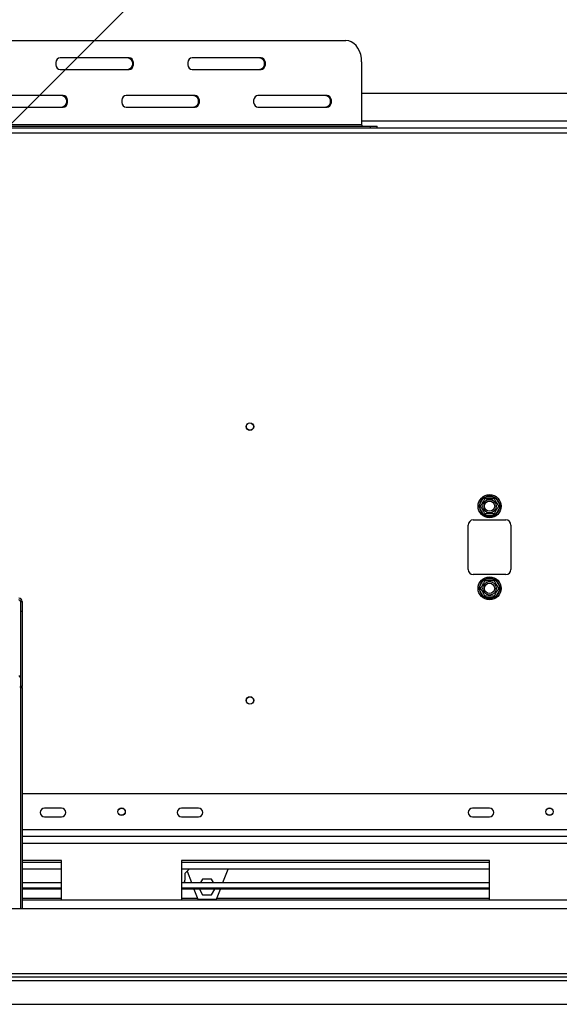
# Model space of a CAD drawing. Units: millimetres. Extents: x 156 to 4609, y 73 to 3648.
# Drawn here: x 1611 to 1926, y 578 to 1153 of the extents above; entities that cross this region are included whole.
import ezdxf

# ---------------------------------------------------------------- set-up
doc = ezdxf.new("R2010")
doc.units = ezdxf.units.MM
doc.header["$LTSCALE"] = 18
doc.layers.add('FORMAT', color=7, linetype='Continuous')
doc.styles.add('SLDTEXTSTYLE1', font='TXT', dxfattribs={"width": 0.75})
doc.dimstyles.new('SLDDIMSTYLE4', dxfattribs={"dimtxt": 63, "dimasz": 59.436, "dimexe": 0, "dimexo": 0.0625, "dimgap": 15.75, "dimtad": 1, "dimrnd": 1e-09, "dimzin": 12, "dimdsep": 46, "dimtxsty": 'SLDTEXTSTYLE1', "dimblk1": 'NONE', "dimsah": 1, "dimcen": 0, "dimadec": 0, "dimazin": 3, "dimtfac": 1, "dimtmove": 0, "dimatfit": 3, "dimldrblk": 'NONE', "dimfxl": 0, "dimfrac": 2, "dimtolj": 1, "dimtzin": 12, "dimarcsym": 0})

# ---------------------------------------------------------------- blocks, each defined once
blk = doc.blocks.new('_D_7')
at = {"layer": 'FORMAT'}
for p, q in [((1732.39, 1533.8), (1745.97, 1547.37)), ((1745.97, 1547.37), (1838.13, 1455.21)), ((1719.51, 1500.03), (1748.02, 1385.99)), ((1838.13, 1455.21), (1824.56, 1441.64)), ((1628.44, 1429.84), (1614.86, 1416.27)), ((1614.86, 1416.27), (1707.03, 1324.11)), ((1491.06, 978.01), (1920.61, 1407.56)), ((1707.03, 1324.11), (1720.6, 1337.68)), ((1491.06, 978.01), (1349.64, 836.59))]:
    blk.add_line(p, q, dxfattribs=at)
blk.add_solid([(1491.06, 978.01), (1539.55, 1013.57), (1526.62, 1026.5)], dxfattribs=at)
at = {"layer": 'FORMAT', "attachment_point": 1, "rotation": 45, "style": 'SLDTEXTSTYLE1'}
for s, insert, char_height in [('"', (1734.57, 1494.87), 63), ('7', (1661.49, 1462.62), 50.4), ('8', (1733.91, 1442.87), 50.4), ('200', (1766.02, 1364.65), 63), ('7', (1648.99, 1409.29), 63), ('%%c', (1698.84, 1297.47), 63)]:
    blk.add_mtext(s, dxfattribs=dict(at, insert=insert, char_height=char_height))
blk = doc.blocks.new('_None')

msp = doc.modelspace()

# ---------------------------------------------------------------- linework, layer by layer
at = {"color": 7, "linetype": 'Continuous', "lineweight": 25}
for p, q in [((1430.741, 1141.3), (1801.434, 1141.3)), ((1674.811, 1131.3), (1634.439, 1131.3)), ((1751.886, 1131.3), (1711.514, 1131.3)), ((1810.61, 1128.8), (1810.61, 1092.3)), ((1634.439, 1124.3), (1674.811, 1124.3)), ((1711.514, 1124.3), (1751.886, 1124.3)), ((1939.802, 1110.3), (1810.61, 1110.3)), ((1636.274, 1109.3), (1595.902, 1109.3)), ((1713.349, 1109.3), (1672.976, 1109.3)), ((1790.424, 1109.3), (1750.051, 1109.3)), ((1595.902, 1102.3), (1636.274, 1102.3)), ((1672.976, 1102.3), (1713.349, 1102.3)), ((1750.051, 1102.3), (1790.424, 1102.3)), ((890.098, 1090.3), (1950.598, 1090.3)), ((1421.566, 1092.3), (1810.61, 1092.3)), ((1445.002, 1091.3), (1815.696, 1091.3)), ((1815.696, 1090.3), (1815.696, 1091.3)), ((1815.696, 1091.3), (1819.707, 1091.3)), ((1819.707, 1090.3), (1819.707, 1091.3)), ((1881.681, 874.049), (1882.26, 874.647)), ((1882.26, 874.647), (1883.068, 874.85)), ((1883.068, 873.85), (1883.068, 874.85)), ((1883.068, 874.85), (1887.628, 874.85)), ((1887.628, 873.85), (1887.628, 874.85)), ((1887.628, 874.85), (1888.435, 874.647)), ((1888.435, 874.647), (1889.014, 874.049)), ((1879.173, 869.3), (1879.401, 870.1)), ((1879.401, 868.499), (1879.173, 869.3)), ((1879.401, 870.1), (1881.681, 874.049)), ((1879.401, 870.1), (1880.267, 869.6)), ((1879.401, 868.499), (1880.267, 868.999)), ((1881.681, 874.049), (1882.547, 873.549)), ((1888.148, 873.549), (1889.014, 874.049)), ((1889.014, 874.049), (1891.294, 870.1)), ((1890.428, 869.6), (1891.294, 870.1)), ((1890.428, 868.999), (1891.294, 868.499)), ((1891.294, 870.1), (1891.523, 869.3)), ((1891.523, 869.3), (1891.294, 868.499)), ((1881.681, 864.55), (1879.401, 868.499)), ((1881.681, 864.55), (1882.547, 865.05)), ((1882.26, 863.952), (1881.681, 864.55)), ((1883.068, 863.75), (1882.26, 863.952)), ((1883.068, 863.75), (1883.068, 864.75)), ((1887.628, 863.75), (1883.068, 863.75)), ((1887.628, 863.75), (1887.628, 864.75)), ((1888.435, 863.952), (1887.628, 863.75)), ((1888.148, 865.05), (1889.014, 864.55)), ((1889.014, 864.55), (1888.435, 863.952)), ((1891.294, 868.499), (1889.014, 864.55)), ((1872.848, 832.3), (1872.848, 858.3)), ((1875.848, 861.3), (1894.848, 861.3)), ((1897.848, 858.3), (1897.848, 832.3)), ((1894.848, 829.3), (1875.848, 829.3)), ((1879.401, 822.1), (1881.681, 826.049)), ((1881.681, 826.049), (1882.26, 826.647)), ((1881.681, 826.049), (1882.547, 825.549)), ((1882.26, 826.647), (1883.068, 826.85)), ((1883.068, 825.85), (1883.068, 826.85)), ((1883.068, 826.85), (1887.628, 826.85)), ((1887.628, 825.85), (1887.628, 826.85)), ((1887.628, 826.85), (1888.435, 826.647)), ((1888.148, 825.549), (1889.014, 826.049)), ((1888.435, 826.647), (1889.014, 826.049)), ((1889.014, 826.049), (1891.294, 822.1)), ((1879.173, 821.3), (1879.401, 822.1)), ((1879.401, 820.499), (1879.173, 821.3)), ((1879.401, 822.1), (1880.267, 821.6)), ((1879.401, 820.499), (1880.267, 820.999)), ((1881.681, 816.55), (1879.401, 820.499)), ((1881.681, 816.55), (1882.547, 817.05)), ((1888.148, 817.05), (1889.014, 816.55)), ((1891.294, 820.499), (1889.014, 816.55)), ((1890.428, 821.6), (1891.294, 822.1)), ((1890.428, 820.999), (1891.294, 820.499)), ((1891.294, 822.1), (1891.523, 821.3)), ((1891.523, 821.3), (1891.294, 820.499)), ((1611.348, 813.585), (1612.348, 813.585)), ((1611.348, 813.585), (1611.348, 807.79)), ((1612.348, 813.585), (1612.348, 807.79)), ((1882.26, 815.952), (1881.681, 816.55)), ((1883.068, 815.75), (1882.26, 815.952)), ((1883.068, 815.75), (1883.068, 816.75)), ((1887.628, 815.75), (1883.068, 815.75)), ((1887.628, 815.75), (1887.628, 816.75)), ((1888.435, 815.952), (1887.628, 815.75)), ((1889.014, 816.55), (1888.435, 815.952)), ((1612.348, 807.79), (1611.348, 807.79)), ((1611.348, 807.79), (1611.348, 763.894)), ((1612.348, 807.79), (1612.348, 763.894)), ((1612.348, 763.894), (1611.348, 763.894)), ((1611.348, 763.447), (1611.348, 763.894)), ((1611.348, 763.447), (1612.348, 763.447)), ((1611.348, 763.447), (1611.348, 634.3)), ((1612.348, 763.447), (1612.348, 763.894)), ((1612.348, 763.447), (1612.348, 634.3)), ((1946.598, 701.3), (1612.348, 701.3)), ((1635.348, 692.8), (1625.348, 692.8)), ((1715.348, 692.8), (1705.348, 692.8)), ((1885.348, 692.8), (1875.348, 692.8)), ((1625.348, 687.8), (1635.348, 687.8)), ((1705.348, 687.8), (1715.348, 687.8)), ((1875.348, 687.8), (1885.348, 687.8)), ((2230.348, 676.3), (1612.348, 676.3)), ((1635.348, 662.3), (1612.348, 662.3)), ((1635.348, 639.3), (1635.348, 662.3)), ((1705.348, 662.3), (1705.348, 639.3)), ((1885.348, 662.3), (1705.348, 662.3)), ((1885.348, 639.3), (1885.348, 662.3)), ((1612.348, 661.3), (1635.348, 661.3)), ((1635.348, 657.3), (1612.348, 657.3)), ((1705.348, 661.3), (1885.348, 661.3)), ((1885.348, 657.3), (1705.348, 657.3)), ((1709.848, 657.3), (1707.348, 654.8)), ((1708.598, 656.05), (1711.156, 649.399)), ((1729.54, 649.399), (1732.579, 657.3)), ((1707.348, 654.8), (1707.348, 650.8)), ((1717.721, 651.4), (1716.566, 649.399)), ((1722.975, 651.4), (1717.721, 651.4)), ((1724.13, 649.399), (1722.975, 651.4)), ((1612.348, 649.399), (1635.348, 649.399)), ((1612.348, 646.406), (1635.348, 646.406)), ((1635.348, 645.604), (1612.348, 645.604)), ((1705.348, 649.399), (1885.348, 649.399)), ((1705.348, 646.406), (1885.348, 646.406)), ((1885.348, 645.604), (1705.348, 645.604)), ((1712.615, 645.604), (1714.848, 639.8)), ((1715.813, 645.604), (1717.721, 642.3)), ((1722.975, 642.3), (1724.883, 645.604)), ((1725.848, 639.8), (1728.08, 645.604)), ((1612.348, 640.3), (1635.348, 640.3)), ((1612.348, 639.3), (2326.848, 639.3)), ((1705.348, 640.3), (1714.655, 640.3)), ((1714.848, 639.8), (1725.848, 639.8)), ((1717.721, 642.3), (1722.975, 642.3)), ((1726.04, 640.3), (1885.348, 640.3)), ((493.848, 634.3), (2346.848, 634.3)), ((1460.348, 596.3), (2193.848, 596.3)), ((1460.348, 594.3), (2193.848, 594.3)), ((556.348, 592.3), (2284.348, 592.3)), ((556.348, 578.3), (2284.348, 578.3))]:
    msp.add_line(p, q, dxfattribs=at)
at = {"color": 8, "linetype": 'Continuous', "lineweight": 25}
for p, q in [((1939.688, 1094.3), (1810.61, 1094.3)), ((902.673, 1087.3), (1938.022, 1087.3)), ((1886.547, 872.05), (1884.149, 872.05)), ((2247.648, 680.3), (1612.348, 680.3)), ((2230.348, 672.3), (1612.348, 672.3))]:
    msp.add_line(p, q, dxfattribs=at)
at = {"color": 7, "linetype": 'Continuous', "lineweight": 25, "flags": 128}
for points in [[(1810.61, 1128.8), (1810.471, 1130.97), (1810.057, 1133.075), (1809.381, 1135.05), (1808.463, 1136.834), (1807.332, 1138.375), (1806.022, 1139.625), (1804.573, 1140.546), (1803.028, 1141.11), (1801.434, 1141.3)], [(1634.439, 1131.3), (1633.56, 1131.089), (1632.788, 1130.481), (1632.214, 1129.55), (1631.909, 1128.407), (1631.909, 1127.192), (1632.214, 1126.05), (1632.788, 1125.118), (1633.56, 1124.511), (1634.439, 1124.3)], [(1674.132, 1131.3), (1675.011, 1131.089), (1675.784, 1130.481), (1676.357, 1129.55), (1676.663, 1128.407), (1676.663, 1127.192), (1676.357, 1126.05), (1675.784, 1125.118), (1675.011, 1124.511), (1674.132, 1124.3)], [(1674.811, 1124.3), (1675.69, 1124.511), (1676.463, 1125.118), (1677.036, 1126.05), (1677.342, 1127.192), (1677.342, 1128.407), (1677.036, 1129.55), (1676.463, 1130.481), (1675.69, 1131.089), (1674.811, 1131.3)], [(1711.514, 1131.3), (1710.635, 1131.089), (1709.862, 1130.481), (1709.289, 1129.55), (1708.984, 1128.407), (1708.984, 1127.192), (1709.289, 1126.05), (1709.862, 1125.118), (1710.635, 1124.511), (1711.514, 1124.3)], [(1751.207, 1131.3), (1752.086, 1131.089), (1752.859, 1130.481), (1753.432, 1129.55), (1753.737, 1128.407), (1753.737, 1127.192), (1753.432, 1126.05), (1752.859, 1125.118), (1752.086, 1124.511), (1751.207, 1124.3)], [(1751.886, 1124.3), (1752.765, 1124.511), (1753.538, 1125.118), (1754.111, 1126.05), (1754.416, 1127.192), (1754.416, 1128.407), (1754.111, 1129.55), (1753.538, 1130.481), (1752.765, 1131.089), (1751.886, 1131.3)], [(1635.595, 1109.3), (1636.474, 1109.089), (1637.246, 1108.481), (1637.82, 1107.55), (1638.125, 1106.407), (1638.125, 1105.192), (1637.82, 1104.05), (1637.246, 1103.118), (1636.474, 1102.511), (1635.595, 1102.3)], [(1636.274, 1102.3), (1637.153, 1102.511), (1637.925, 1103.118), (1638.499, 1104.05), (1638.804, 1105.192), (1638.804, 1106.407), (1638.499, 1107.55), (1637.925, 1108.481), (1637.153, 1109.089), (1636.274, 1109.3)], [(1672.976, 1109.3), (1672.098, 1109.089), (1671.325, 1108.481), (1670.751, 1107.55), (1670.446, 1106.407), (1670.446, 1105.192), (1670.751, 1104.05), (1671.325, 1103.118), (1672.098, 1102.511), (1672.976, 1102.3)], [(1712.67, 1109.3), (1713.549, 1109.089), (1714.321, 1108.481), (1714.895, 1107.55), (1715.2, 1106.407), (1715.2, 1105.192), (1714.895, 1104.05), (1714.321, 1103.118), (1713.549, 1102.511), (1712.67, 1102.3)], [(1713.349, 1102.3), (1714.228, 1102.511), (1715, 1103.118), (1715.574, 1104.05), (1715.879, 1105.192), (1715.879, 1106.407), (1715.574, 1107.55), (1715, 1108.481), (1714.228, 1109.089), (1713.349, 1109.3)], [(1750.051, 1109.3), (1749.173, 1109.089), (1748.4, 1108.481), (1747.826, 1107.55), (1747.521, 1106.407), (1747.521, 1105.192), (1747.826, 1104.05), (1748.4, 1103.118), (1749.173, 1102.511), (1750.051, 1102.3)], [(1789.745, 1109.3), (1790.623, 1109.089), (1791.396, 1108.481), (1791.97, 1107.55), (1792.275, 1106.407), (1792.275, 1105.192), (1791.97, 1104.05), (1791.396, 1103.118), (1790.623, 1102.511), (1789.745, 1102.3)], [(1790.424, 1102.3), (1791.302, 1102.511), (1792.075, 1103.118), (1792.649, 1104.05), (1792.954, 1105.192), (1792.954, 1106.407), (1792.649, 1107.55), (1792.075, 1108.481), (1791.302, 1109.089), (1790.424, 1109.3)]]:
    msp.add_lwpolyline(points, dxfattribs=at)
at = {"color": 7, "linetype": 'Continuous', "lineweight": 25}
for centre, radius in [((1745.348, 915.8), 2.2), ((1745.348, 915.8), 2.1), ((1885.348, 869.3), 6.75), ((1885.348, 869.3), 3.94), ((1885.348, 869.3), 3), ((1885.348, 821.3), 6.75), ((1885.348, 821.3), 3.94), ((1885.348, 821.3), 3), ((1745.348, 755.8), 2.2), ((1745.348, 755.8), 2.1), ((1670.348, 690.8), 2.2), ((1670.348, 690.8), 2.1), ((1920.348, 690.8), 2.2), ((1920.348, 690.8), 2.1)]:
    msp.add_circle(centre, radius, dxfattribs=at)
for centre, radius, start, end in [((1811.487, 1092.165), 0.888, 171.272196, 257.088624), ((1885.348, 869.3), 6, 67.668355, 112.331645), ((1885.348, 869.3), 6, 127.668355, 172.331645), ((1885.348, 869.3), 6, 7.668355, 52.331645), ((1885.348, 869.3), 6, 187.668355, 232.331645), ((1885.348, 869.3), 6, 247.668355, 292.331645), ((1885.348, 869.3), 6, 307.668355, 352.331645), ((1875.848, 858.3), 3, 90, 180), ((1894.848, 858.3), 3, 0, 90), ((1875.848, 832.3), 3, 180, 270), ((1894.848, 832.3), 3, 270, 0), ((1885.348, 821.3), 6, 127.668355, 172.331645), ((1885.348, 821.3), 6, 67.668355, 112.331645), ((1885.348, 821.3), 6, 7.668355, 52.331645), ((1885.348, 821.3), 6, 187.668355, 232.331645), ((1885.348, 821.3), 6, 307.668355, 352.331645), ((1610.381, 813.551), 1.967, 1.010185, 90.97576), ((1610.365, 813.568), 0.983, 1.010185, 90.97576), ((1885.348, 821.3), 6, 247.668355, 292.331645), ((1625.348, 690.3), 2.5, 90, 270), ((1635.348, 690.3), 2.5, 270, 90), ((1705.348, 690.3), 2.5, 90, 270), ((1715.348, 690.3), 2.5, 270, 90), ((1875.348, 690.3), 2.5, 90, 270), ((1885.348, 690.3), 2.5, 270, 90), ((1704.348, 650.8), 3, 332.170555, 0)]:
    msp.add_arc(centre, radius, start, end, dxfattribs=at)
for points, knots in [([(1882.26, 874.647), (1882.261, 874.646), (1882.284, 874.606), (1882.368, 874.46), (1882.497, 874.237), (1882.622, 874.021), (1882.705, 873.878), (1882.715, 873.859), (1882.721, 873.85)], [0, 0, 0, 0, 0.0041616, 0.0965099, 0.3575048, 0.5815074, 0.7904673, 1, 1, 1, 1]), ([(1887.975, 873.85), (1887.98, 873.859), (1887.991, 873.878), (1888.073, 874.021), (1888.198, 874.237), (1888.327, 874.46), (1888.411, 874.606), (1888.434, 874.646), (1888.435, 874.647)], [0, 0, 0, 0, 0.20953267, 0.41849257, 0.64249521, 0.90349009, 0.99583842, 1, 1, 1, 1]), ([(1879.173, 869.3), (1879.175, 869.3), (1879.221, 869.3), (1879.389, 869.3), (1879.647, 869.3), (1879.896, 869.3), (1880.061, 869.3), (1880.083, 869.3), (1880.094, 869.3)], [0, 0, 0, 0, 0.00416158, 0.09650991, 0.35750479, 0.58150743, 0.79046733, 1, 1, 1, 1]), ([(1880.094, 869.3), (1880.109, 869.326), (1880.14, 869.379), (1880.385, 869.803), (1880.752, 870.439), (1881.194, 871.205), (1881.624, 871.95), (1882.008, 872.615), (1882.339, 873.188), (1882.593, 873.628), (1882.708, 873.828), (1882.718, 873.845), (1882.721, 873.85)], [0, 0, 0, 0, 0.11571854, 0.23159431, 0.34926258, 0.4554707, 0.55000222, 0.63999099, 0.73386558, 0.83693877, 0.95051614, 1, 1, 1, 1]), ([(1882.721, 864.75), (1882.709, 864.771), (1882.682, 864.818), (1882.45, 865.219), (1882.077, 865.865), (1881.699, 866.519), (1881.339, 867.143), (1880.994, 867.74), (1880.627, 868.376), (1880.331, 868.889), (1880.131, 869.235), (1880.106, 869.278), (1880.094, 869.3)], [0, 0, 0, 0, 0.1033737, 0.2274024, 0.3456813, 0.4523152, 0.4998294, 0.5945143, 0.6890008, 0.787163, 0.8958903, 1, 1, 1, 1]), ([(1882.721, 873.85), (1882.751, 873.85), (1882.813, 873.85), (1883.302, 873.85), (1884.037, 873.85), (1884.921, 873.85), (1885.781, 873.85), (1886.549, 873.85), (1887.21, 873.85), (1887.719, 873.85), (1887.95, 873.85), (1887.969, 873.85), (1887.975, 873.85)], [0, 0, 0, 0, 0.1157185, 0.2315943, 0.3492626, 0.4554707, 0.5500022, 0.639991, 0.7338656, 0.8369388, 0.9505161, 1, 1, 1, 1]), ([(1887.975, 873.85), (1887.987, 873.828), (1888.014, 873.782), (1888.246, 873.38), (1888.619, 872.734), (1888.996, 872.08), (1889.356, 871.457), (1889.701, 870.859), (1890.069, 870.223), (1890.365, 869.71), (1890.564, 869.365), (1890.589, 869.321), (1890.602, 869.3)], [0, 0, 0, 0, 0.1033737, 0.2274024, 0.3456813, 0.4523152, 0.4998294, 0.5945143, 0.6890008, 0.787163, 0.8958903, 1, 1, 1, 1]), ([(1890.602, 869.3), (1890.586, 869.273), (1890.556, 869.22), (1890.311, 868.796), (1889.944, 868.16), (1889.502, 867.394), (1889.072, 866.65), (1888.687, 865.984), (1888.357, 865.412), (1888.102, 864.971), (1887.987, 864.771), (1887.978, 864.755), (1887.975, 864.75)], [0, 0, 0, 0, 0.1157185, 0.2315943, 0.3492626, 0.4554707, 0.5500022, 0.639991, 0.7338656, 0.8369388, 0.9505161, 1, 1, 1, 1]), ([(1890.602, 869.3), (1890.613, 869.3), (1890.634, 869.3), (1890.799, 869.3), (1891.049, 869.3), (1891.306, 869.3), (1891.475, 869.3), (1891.521, 869.3), (1891.523, 869.3)], [0, 0, 0, 0, 0.2095327, 0.4184926, 0.6424952, 0.9034901, 0.9958384, 1, 1, 1, 1]), ([(1882.26, 863.952), (1882.261, 863.954), (1882.284, 863.993), (1882.368, 864.139), (1882.497, 864.362), (1882.622, 864.579), (1882.705, 864.721), (1882.715, 864.74), (1882.721, 864.75)], [0, 0, 0, 0, 0.0041616, 0.0965099, 0.3575048, 0.5815074, 0.7904673, 1, 1, 1, 1]), ([(1887.975, 864.75), (1887.944, 864.75), (1887.883, 864.75), (1887.394, 864.75), (1886.659, 864.75), (1885.775, 864.75), (1884.915, 864.75), (1884.146, 864.75), (1883.485, 864.75), (1882.976, 864.75), (1882.746, 864.75), (1882.727, 864.75), (1882.721, 864.75)], [0, 0, 0, 0, 0.1157185, 0.2315943, 0.3492626, 0.4554707, 0.5500022, 0.639991, 0.7338656, 0.8369388, 0.9505161, 1, 1, 1, 1]), ([(1887.975, 864.75), (1887.98, 864.74), (1887.991, 864.721), (1888.073, 864.579), (1888.198, 864.362), (1888.327, 864.139), (1888.411, 863.993), (1888.434, 863.954), (1888.435, 863.952)], [0, 0, 0, 0, 0.2095327, 0.4184926, 0.6424952, 0.9034901, 0.9958384, 1, 1, 1, 1]), ([(1880.094, 821.3), (1880.109, 821.326), (1880.14, 821.379), (1880.385, 821.803), (1880.752, 822.439), (1881.194, 823.205), (1881.624, 823.95), (1882.008, 824.615), (1882.339, 825.188), (1882.593, 825.628), (1882.708, 825.828), (1882.718, 825.845), (1882.721, 825.85)], [0, 0, 0, 0, 0.1157185, 0.2315943, 0.3492626, 0.4554707, 0.5500022, 0.639991, 0.7338656, 0.8369388, 0.9505161, 1, 1, 1, 1]), ([(1882.26, 826.647), (1882.261, 826.646), (1882.284, 826.606), (1882.368, 826.46), (1882.497, 826.237), (1882.622, 826.021), (1882.705, 825.878), (1882.715, 825.859), (1882.721, 825.85)], [0, 0, 0, 0, 0.0041616, 0.0965099, 0.3575048, 0.5815074, 0.7904673, 1, 1, 1, 1]), ([(1882.721, 825.85), (1882.751, 825.85), (1882.813, 825.85), (1883.302, 825.85), (1884.037, 825.85), (1884.921, 825.85), (1885.781, 825.85), (1886.549, 825.85), (1887.21, 825.85), (1887.719, 825.85), (1887.95, 825.85), (1887.969, 825.85), (1887.975, 825.85)], [0, 0, 0, 0, 0.1157185, 0.2315943, 0.3492626, 0.4554707, 0.5500022, 0.639991, 0.7338656, 0.8369388, 0.9505161, 1, 1, 1, 1]), ([(1887.975, 825.85), (1887.98, 825.859), (1887.991, 825.878), (1888.073, 826.021), (1888.198, 826.237), (1888.327, 826.46), (1888.411, 826.606), (1888.434, 826.646), (1888.435, 826.647)], [0, 0, 0, 0, 0.20953267, 0.41849257, 0.64249521, 0.90349009, 0.99583842, 1, 1, 1, 1]), ([(1887.975, 825.85), (1887.987, 825.828), (1888.014, 825.782), (1888.246, 825.38), (1888.619, 824.734), (1888.996, 824.08), (1889.356, 823.457), (1889.701, 822.859), (1890.069, 822.223), (1890.365, 821.71), (1890.564, 821.365), (1890.589, 821.321), (1890.602, 821.3)], [0, 0, 0, 0, 0.1033737, 0.2274024, 0.3456813, 0.4523152, 0.4998294, 0.5945143, 0.6890008, 0.787163, 0.8958903, 1, 1, 1, 1]), ([(1879.173, 821.3), (1879.175, 821.3), (1879.221, 821.3), (1879.389, 821.3), (1879.647, 821.3), (1879.896, 821.3), (1880.061, 821.3), (1880.083, 821.3), (1880.094, 821.3)], [0, 0, 0, 0, 0.00416158, 0.09650991, 0.35750479, 0.58150743, 0.79046733, 1, 1, 1, 1]), ([(1882.721, 816.75), (1882.709, 816.771), (1882.682, 816.818), (1882.45, 817.219), (1882.077, 817.865), (1881.699, 818.519), (1881.339, 819.143), (1880.994, 819.74), (1880.627, 820.376), (1880.331, 820.889), (1880.131, 821.235), (1880.106, 821.278), (1880.094, 821.3)], [0, 0, 0, 0, 0.1033737, 0.2274024, 0.3456813, 0.4523152, 0.4998294, 0.5945143, 0.6890008, 0.787163, 0.8958903, 1, 1, 1, 1]), ([(1890.602, 821.3), (1890.586, 821.273), (1890.556, 821.22), (1890.311, 820.796), (1889.944, 820.16), (1889.502, 819.394), (1889.072, 818.65), (1888.687, 817.984), (1888.357, 817.412), (1888.102, 816.971), (1887.987, 816.771), (1887.978, 816.755), (1887.975, 816.75)], [0, 0, 0, 0, 0.1157185, 0.2315943, 0.3492626, 0.4554707, 0.5500022, 0.639991, 0.7338656, 0.8369388, 0.9505161, 1, 1, 1, 1]), ([(1890.602, 821.3), (1890.613, 821.3), (1890.634, 821.3), (1890.799, 821.3), (1891.049, 821.3), (1891.306, 821.3), (1891.475, 821.3), (1891.521, 821.3), (1891.523, 821.3)], [0, 0, 0, 0, 0.2095327, 0.4184926, 0.6424952, 0.9034901, 0.9958384, 1, 1, 1, 1]), ([(1882.26, 815.952), (1882.261, 815.954), (1882.284, 815.993), (1882.368, 816.139), (1882.497, 816.362), (1882.622, 816.579), (1882.705, 816.721), (1882.715, 816.74), (1882.721, 816.75)], [0, 0, 0, 0, 0.0041616, 0.0965099, 0.3575048, 0.5815074, 0.7904673, 1, 1, 1, 1]), ([(1887.975, 816.75), (1887.944, 816.75), (1887.883, 816.75), (1887.394, 816.75), (1886.659, 816.75), (1885.775, 816.75), (1884.915, 816.75), (1884.146, 816.75), (1883.485, 816.75), (1882.976, 816.75), (1882.746, 816.75), (1882.727, 816.75), (1882.721, 816.75)], [0, 0, 0, 0, 0.1157185, 0.2315943, 0.3492626, 0.4554707, 0.5500022, 0.639991, 0.7338656, 0.8369388, 0.9505161, 1, 1, 1, 1]), ([(1887.975, 816.75), (1887.98, 816.74), (1887.991, 816.721), (1888.073, 816.579), (1888.198, 816.362), (1888.327, 816.139), (1888.411, 815.993), (1888.434, 815.954), (1888.435, 815.952)], [0, 0, 0, 0, 0.2095327, 0.4184926, 0.6424952, 0.9034901, 0.9958384, 1, 1, 1, 1])]:
    msp.add_open_spline(points, degree=3, knots=knots, dxfattribs=at)
for points in [[(1610.348, 770.241), (1610.479, 770.235), (1610.741, 770.222), (1611.071, 770.023), (1611.303, 769.728), (1611.333, 769.492), (1611.348, 769.373)], [(1611.348, 768.927), (1611.333, 769.056), (1611.303, 769.315), (1611.071, 769.654), (1610.741, 769.915), (1610.479, 769.991), (1610.348, 770.029)]]:
    msp.add_open_spline(points, degree=3, dxfattribs=at)

# ---------------------------------------------------------------- dimensions: what is measured, and where the dimension line sits
at = {"layer": 'FORMAT'}
dim = msp.add_diameter_dim_2p(p1=(1349.637, 836.589), p2=(1491.058, 978.01), dimstyle='SLDDIMSTYLE4', dxfattribs=at)
dim.commit()
dim.dimension.update_dxf_attribs({"geometry": '_D_7', "text_midpoint": (1845.69, 1332.642), "dimtype": 163})

doc.saveas('drawing.dxf')
